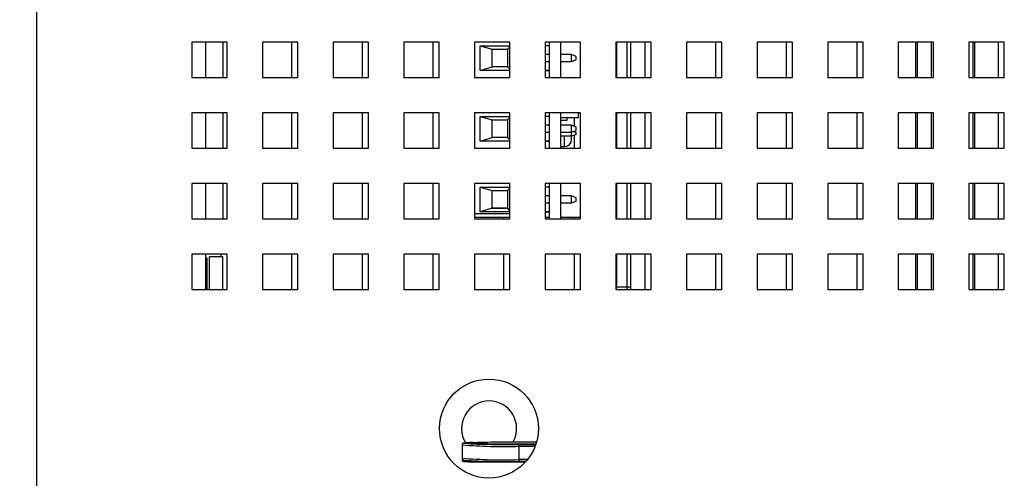
# Model space of a CAD drawing. Units: inches. Extents: x 0.3 to 21.8, y 0.2 to 16.9.
# Drawn here: x 17 to 17.9, y 2.7 to 3.1 of the extents above; entities that cross this region are included whole.
import ezdxf

# ---------------------------------------------------------------- set-up
doc = ezdxf.new("R2010")
doc.units = ezdxf.units.IN
doc.header["$MEASUREMENT"] = 0
doc.layers.add('FORMAT', color=7, linetype='Continuous')
doc.styles.add('SLDTEXTSTYLE0', font='GOTHIC.TTF', dxfattribs={"width": 0.913})
doc.dimstyles.new('SLDDIMSTYLE4', dxfattribs={"dimtxt": 0.125, "dimasz": 0.13, "dimexe": 0, "dimexo": 0.0625, "dimgap": 0.03125, "dimtad": 0, "dimtih": 1, "dimtoh": 1, "dimdec": 1, "dimlfac": 6, "dimrnd": 1e-09, "dimzin": 12, "dimdsep": 46, "dimtxsty": 'SLDTEXTSTYLE0', "dimsah": 1, "dimcen": 0, "dimadec": 0, "dimazin": 3, "dimtfac": 1, "dimtdec": 1, "dimtofl": 0, "dimtmove": 0, "dimatfit": 3, "dimfxl": 1, "dimfrac": 2, "dimtolj": 1, "dimtzin": 12, "dimarcsym": 0})

# ---------------------------------------------------------------- blocks, each defined once
blk = doc.blocks.new('_D_25')
at = {"layer": 'FORMAT', "color": 1}
for p, q in [((15.3561, 3.21993), (15.08601, 2.79641)), ((15.08601, 2.79641), (14.83601, 2.79641))]:
    blk.add_line(p, q, dxfattribs=at)
blk.add_solid([(15.3561, 3.21993), (15.26934, 3.12107), (15.30306, 3.09957)], dxfattribs=at)
at = {"layer": 'FORMAT', "color": 1, "char_height": 0.125, "attachment_point": 1, "style": 'SLDTEXTSTYLE0'}
for s, insert in [('R19.2', (14.06865, 2.95608)), ('DOOR SWING', (13.72577, 2.75764))]:
    blk.add_mtext(s, dxfattribs=dict(at, insert=insert))

msp = doc.modelspace()

# ---------------------------------------------------------------- linework, layer by layer
at = {"color": 7, "linetype": 'Continuous', "lineweight": 25}
for p, q in [((16.96733, 6.08384), (16.96733, 2.58207)), ((17.14733, 3.08295), (17.114, 3.08295)), ((17.114, 3.08295), (17.114, 3.04962)), ((17.14311, 3.08295), (17.14311, 3.04962)), ((17.14733, 3.04962), (17.14733, 3.08295)), ((17.214, 3.08295), (17.18066, 3.08295)), ((17.18066, 3.08295), (17.18066, 3.04962)), ((17.20816, 3.08295), (17.20816, 3.04965)), ((17.214, 3.04962), (17.214, 3.08295)), ((17.28066, 3.08295), (17.24733, 3.08295)), ((17.24733, 3.08295), (17.24733, 3.04962)), ((17.27483, 3.08295), (17.27483, 3.04965)), ((17.28066, 3.04962), (17.28066, 3.08295)), ((17.34733, 3.08295), (17.314, 3.08295)), ((17.314, 3.08295), (17.314, 3.04962)), ((17.3415, 3.08295), (17.3415, 3.04965)), ((17.34733, 3.04962), (17.34733, 3.08295)), ((17.414, 3.08295), (17.38066, 3.08295)), ((17.38066, 3.08295), (17.38066, 3.04962)), ((17.38614, 3.07948), (17.414, 3.07945)), ((17.38614, 3.05615), (17.38614, 3.07948)), ((17.38614, 3.07948), (17.39752, 3.07615)), ((17.39752, 3.07615), (17.41195, 3.07614)), ((17.39752, 3.05949), (17.39752, 3.07615)), ((17.41195, 3.07614), (17.414, 3.07835)), ((17.41195, 3.07614), (17.41195, 3.05947)), ((17.414, 3.04962), (17.414, 3.08295)), ((17.48066, 3.08295), (17.44733, 3.08295)), ((17.44733, 3.08295), (17.44733, 3.04962)), ((17.45156, 3.07945), (17.44733, 3.07945)), ((17.45156, 3.04962), (17.45156, 3.08295)), ((17.4623, 3.04962), (17.4623, 3.08295)), ((17.48066, 3.04962), (17.48066, 3.08295)), ((17.54733, 3.08295), (17.514, 3.08295)), ((17.514, 3.08295), (17.514, 3.04962)), ((17.51483, 3.08295), (17.51483, 3.04962)), ((17.5248, 3.04962), (17.5248, 3.08295)), ((17.52813, 3.04962), (17.52813, 3.08295)), ((17.5415, 3.08295), (17.5415, 3.04965)), ((17.54733, 3.04962), (17.54733, 3.08295)), ((17.614, 3.08295), (17.58066, 3.08295)), ((17.58066, 3.08295), (17.58066, 3.04962)), ((17.60816, 3.08295), (17.60816, 3.04965)), ((17.614, 3.04962), (17.614, 3.08295)), ((17.68066, 3.08295), (17.64733, 3.08295)), ((17.64733, 3.08295), (17.64733, 3.04962)), ((17.67483, 3.08295), (17.67483, 3.04965)), ((17.68066, 3.04962), (17.68066, 3.08295)), ((17.74733, 3.08295), (17.714, 3.08295)), ((17.714, 3.08295), (17.714, 3.04962)), ((17.7415, 3.08295), (17.7415, 3.04965)), ((17.74733, 3.04962), (17.74733, 3.08295)), ((17.814, 3.08295), (17.78066, 3.08295)), ((17.78066, 3.08295), (17.78066, 3.04962)), ((17.79683, 3.08295), (17.79683, 3.04962)), ((17.814, 3.04962), (17.814, 3.08295)), ((17.88066, 3.08295), (17.84733, 3.08295)), ((17.84733, 3.08295), (17.84733, 3.04962)), ((17.85283, 3.04962), (17.85283, 3.08295)), ((17.87483, 3.08295), (17.87483, 3.04965)), ((17.88066, 3.04962), (17.88066, 3.08295)), ((17.45156, 3.0711), (17.44733, 3.0711)), ((17.45156, 3.07109), (17.44733, 3.07109)), ((17.4724, 3.0711), (17.4623, 3.0711)), ((17.4724, 3.07109), (17.4623, 3.07109)), ((17.4724, 3.07109), (17.4724, 3.0711)), ((17.47656, 3.06943), (17.4724, 3.0711)), ((17.4724, 3.06459), (17.4724, 3.07109)), ((17.47656, 3.06943), (17.4724, 3.07109)), ((17.4724, 3.06459), (17.47656, 3.06626)), ((17.47656, 3.06626), (17.47656, 3.06943)), ((17.47656, 3.06943), (17.47656, 3.06943)), ((17.38614, 3.05615), (17.39752, 3.05949)), ((17.41195, 3.05953), (17.39752, 3.05949)), ((17.41195, 3.05947), (17.39752, 3.05949)), ((17.414, 3.05723), (17.41195, 3.05947)), ((17.44733, 3.06459), (17.45156, 3.06459)), ((17.4623, 3.06459), (17.4724, 3.06459)), ((17.114, 3.04962), (17.14733, 3.04962)), ((17.14311, 3.04965), (17.14733, 3.04965)), ((17.18066, 3.04962), (17.214, 3.04962)), ((17.20816, 3.04965), (17.214, 3.04965)), ((17.24733, 3.04962), (17.28066, 3.04962)), ((17.27483, 3.04965), (17.28066, 3.04965)), ((17.314, 3.04962), (17.34733, 3.04962)), ((17.3415, 3.04965), (17.34733, 3.04965)), ((17.38066, 3.04962), (17.414, 3.04962)), ((17.414, 3.05612), (17.38614, 3.05615)), ((17.44733, 3.05623), (17.45156, 3.05623)), ((17.45156, 3.05612), (17.44733, 3.05612)), ((17.44733, 3.04962), (17.48066, 3.04962)), ((17.514, 3.04962), (17.54733, 3.04962)), ((17.5415, 3.04965), (17.54733, 3.04965)), ((17.58066, 3.04962), (17.614, 3.04962)), ((17.60816, 3.04965), (17.614, 3.04965)), ((17.64733, 3.04962), (17.68066, 3.04962)), ((17.67483, 3.04965), (17.68066, 3.04965)), ((17.714, 3.04962), (17.74733, 3.04962)), ((17.7415, 3.04965), (17.74733, 3.04965)), ((17.78066, 3.04962), (17.814, 3.04962)), ((17.84733, 3.04962), (17.88066, 3.04962)), ((17.87483, 3.04965), (17.88066, 3.04965)), ((17.14733, 3.01629), (17.114, 3.01629)), ((17.114, 3.01629), (17.114, 2.98295)), ((17.14311, 3.01629), (17.14311, 2.98295)), ((17.14733, 2.98295), (17.14733, 3.01629)), ((17.214, 3.01629), (17.18066, 3.01629)), ((17.18066, 3.01629), (17.18066, 2.98295)), ((17.20816, 3.01629), (17.20816, 2.98299)), ((17.214, 2.98295), (17.214, 3.01629)), ((17.28066, 3.01629), (17.24733, 3.01629)), ((17.24733, 3.01629), (17.24733, 2.98295)), ((17.27483, 3.01629), (17.27483, 2.98299)), ((17.28066, 2.98295), (17.28066, 3.01629)), ((17.34733, 3.01629), (17.314, 3.01629)), ((17.314, 3.01629), (17.314, 2.98295)), ((17.3415, 3.01629), (17.3415, 2.98299)), ((17.34733, 2.98295), (17.34733, 3.01629)), ((17.414, 3.01629), (17.38066, 3.01629)), ((17.38066, 3.01629), (17.38066, 2.98295)), ((17.38614, 3.01281), (17.414, 3.01278)), ((17.38614, 2.98948), (17.38614, 3.01281)), ((17.38614, 3.01281), (17.39752, 3.00949)), ((17.41195, 3.00947), (17.414, 3.01169)), ((17.414, 2.98295), (17.414, 3.01629)), ((17.48066, 3.01629), (17.44733, 3.01629)), ((17.44733, 3.01629), (17.44733, 2.98295)), ((17.45156, 3.01278), (17.44733, 3.01278)), ((17.45156, 2.98295), (17.45156, 3.01629)), ((17.4623, 2.98295), (17.4623, 3.01629)), ((17.4623, 3.01188), (17.47878, 3.01188)), ((17.46823, 3.01152), (17.4623, 3.01152)), ((17.46823, 3.01152), (17.4623, 3.01152)), ((17.46823, 3.0115), (17.4623, 3.0115)), ((17.46823, 3.01149), (17.4623, 3.01149)), ((17.46823, 3.01147), (17.4623, 3.01147)), ((17.46823, 3.01146), (17.4623, 3.01146)), ((17.46823, 3.01144), (17.4623, 3.01144)), ((17.46823, 3.01144), (17.4623, 3.01144)), ((17.46823, 3.01152), (17.46823, 3.01152)), ((17.46823, 3.0115), (17.46823, 3.01152)), ((17.46823, 3.01149), (17.46823, 3.0115)), ((17.46823, 3.01147), (17.46823, 3.01149)), ((17.46823, 3.01146), (17.46823, 3.01147)), ((17.46823, 3.01144), (17.46823, 3.01146)), ((17.46823, 3.00911), (17.46823, 3.01144)), ((17.46823, 3.01144), (17.46823, 3.01144)), ((17.47483, 3.01188), (17.47483, 3.00346)), ((17.47878, 3.01188), (17.47878, 3.01629)), ((17.48066, 2.98295), (17.48066, 3.01629)), ((17.54733, 3.01629), (17.514, 3.01629)), ((17.514, 3.01629), (17.514, 2.98295)), ((17.51483, 3.01629), (17.51483, 2.98295)), ((17.5248, 2.98295), (17.5248, 3.01629)), ((17.52813, 2.98295), (17.52813, 3.01629)), ((17.5415, 3.01629), (17.5415, 2.98299)), ((17.54733, 2.98295), (17.54733, 3.01629)), ((17.614, 3.01629), (17.58066, 3.01629)), ((17.58066, 3.01629), (17.58066, 2.98295)), ((17.60816, 3.01629), (17.60816, 2.98299)), ((17.614, 2.98295), (17.614, 3.01629)), ((17.68066, 3.01629), (17.64733, 3.01629)), ((17.64733, 3.01629), (17.64733, 2.98295)), ((17.67483, 3.01629), (17.67483, 2.98299)), ((17.68066, 2.98295), (17.68066, 3.01629)), ((17.74733, 3.01629), (17.714, 3.01629)), ((17.714, 3.01629), (17.714, 2.98295)), ((17.7415, 3.01629), (17.7415, 2.98299)), ((17.74733, 2.98295), (17.74733, 3.01629)), ((17.814, 3.01629), (17.78066, 3.01629)), ((17.78066, 3.01629), (17.78066, 2.98295)), ((17.79683, 3.01629), (17.79683, 2.98295)), ((17.814, 2.98295), (17.814, 3.01629)), ((17.88066, 3.01629), (17.84733, 3.01629)), ((17.84733, 3.01629), (17.84733, 2.98295)), ((17.85283, 2.98295), (17.85283, 3.01629)), ((17.87483, 3.01629), (17.87483, 2.98299)), ((17.88066, 2.98295), (17.88066, 3.01629)), ((17.39752, 3.00949), (17.41195, 3.00947)), ((17.39752, 2.99282), (17.39752, 3.00949)), ((17.41195, 3.00947), (17.41195, 2.9928)), ((17.45156, 3.00444), (17.44733, 3.00444)), ((17.45156, 3.00443), (17.44733, 3.00443)), ((17.4623, 3.00911), (17.46823, 3.00911)), ((17.4724, 3.00444), (17.4623, 3.00444)), ((17.4724, 3.00443), (17.4623, 3.00443)), ((17.4724, 3.00443), (17.4724, 3.00444)), ((17.47656, 3.00277), (17.4724, 3.00444)), ((17.4724, 2.99793), (17.4724, 3.00443)), ((17.47656, 3.00276), (17.4724, 3.00443)), ((17.47656, 3.00276), (17.47656, 3.00277)), ((17.47656, 2.9996), (17.47656, 3.00276)), ((17.38614, 2.98948), (17.39752, 2.99282)), ((17.41195, 2.99287), (17.39752, 2.99282)), ((17.41195, 2.9928), (17.39752, 2.99282)), ((17.414, 2.99056), (17.41195, 2.9928)), ((17.44733, 2.99793), (17.45156, 2.99793)), ((17.4623, 2.99793), (17.4724, 2.99793)), ((17.4724, 2.99403), (17.4623, 2.99403)), ((17.4724, 2.99793), (17.47656, 2.9996)), ((17.4724, 2.99403), (17.4724, 2.99793)), ((17.47656, 2.9957), (17.4724, 2.99403)), ((17.4724, 2.99357), (17.4724, 2.99423)), ((17.47656, 2.99754), (17.47399, 2.99857)), ((17.474, 2.99857), (17.47656, 2.99754)), ((17.47656, 2.9976), (17.47407, 2.9986)), ((17.47408, 2.9986), (17.47656, 2.99761)), ((17.47656, 2.99767), (17.47415, 2.99863)), ((17.47416, 2.99863), (17.47656, 2.99767)), ((17.47656, 2.99773), (17.47423, 2.99866)), ((17.47424, 2.99867), (17.47656, 2.99774)), ((17.47483, 2.9989), (17.47483, 2.99843)), ((17.47483, 2.99501), (17.47483, 2.98299)), ((17.47656, 2.99774), (17.47656, 2.99773)), ((17.47656, 2.99767), (17.47656, 2.99773)), ((17.47656, 2.99767), (17.47656, 2.99767)), ((17.47656, 2.99761), (17.47656, 2.99767)), ((17.47656, 2.99761), (17.47656, 2.9976)), ((17.47656, 2.99754), (17.47656, 2.9976)), ((17.47656, 2.99754), (17.47656, 2.99754)), ((17.47656, 2.9957), (17.47656, 2.99754)), ((17.114, 2.98295), (17.14733, 2.98295)), ((17.14311, 2.98299), (17.14733, 2.98299)), ((17.18066, 2.98295), (17.214, 2.98295)), ((17.20816, 2.98299), (17.214, 2.98299)), ((17.24733, 2.98295), (17.28066, 2.98295)), ((17.27483, 2.98299), (17.28066, 2.98299)), ((17.314, 2.98295), (17.34733, 2.98295)), ((17.3415, 2.98299), (17.34733, 2.98299)), ((17.38066, 2.98295), (17.414, 2.98295)), ((17.414, 2.98945), (17.38614, 2.98948)), ((17.44733, 2.98956), (17.45156, 2.98956)), ((17.45156, 2.98945), (17.44733, 2.98945)), ((17.44733, 2.98295), (17.48066, 2.98295)), ((17.4623, 2.98441), (17.46573, 2.98441)), ((17.47483, 2.98299), (17.48066, 2.98299)), ((17.514, 2.98295), (17.54733, 2.98295)), ((17.5415, 2.98299), (17.54733, 2.98299)), ((17.58066, 2.98295), (17.614, 2.98295)), ((17.60816, 2.98299), (17.614, 2.98299)), ((17.64733, 2.98295), (17.68066, 2.98295)), ((17.67483, 2.98299), (17.68066, 2.98299)), ((17.714, 2.98295), (17.74733, 2.98295)), ((17.7415, 2.98299), (17.74733, 2.98299)), ((17.78066, 2.98295), (17.814, 2.98295)), ((17.84733, 2.98295), (17.88066, 2.98295)), ((17.87483, 2.98299), (17.88066, 2.98299)), ((17.114, 2.94962), (17.114, 2.91629)), ((17.14733, 2.94962), (17.114, 2.94962)), ((17.14311, 2.94962), (17.14311, 2.91629)), ((17.14733, 2.91629), (17.14733, 2.94962)), ((17.214, 2.94962), (17.18066, 2.94962)), ((17.18066, 2.94962), (17.18066, 2.91629)), ((17.20816, 2.94962), (17.20816, 2.91632)), ((17.214, 2.91629), (17.214, 2.94962)), ((17.28066, 2.94962), (17.24733, 2.94962)), ((17.24733, 2.94962), (17.24733, 2.91629)), ((17.27483, 2.94962), (17.27483, 2.91632)), ((17.28066, 2.91629), (17.28066, 2.94962)), ((17.34733, 2.94962), (17.314, 2.94962)), ((17.314, 2.94962), (17.314, 2.91629)), ((17.3415, 2.94962), (17.3415, 2.91632)), ((17.34733, 2.91629), (17.34733, 2.94962)), ((17.414, 2.94962), (17.38066, 2.94962)), ((17.38066, 2.94962), (17.38066, 2.91629)), ((17.38614, 2.94615), (17.414, 2.94612)), ((17.38614, 2.92281), (17.38614, 2.94615)), ((17.38614, 2.94615), (17.39752, 2.94282)), ((17.414, 2.91629), (17.414, 2.94962)), ((17.48066, 2.94962), (17.44733, 2.94962)), ((17.44733, 2.94962), (17.44733, 2.91629)), ((17.45156, 2.94612), (17.44733, 2.94612)), ((17.45156, 2.91629), (17.45156, 2.94962)), ((17.4623, 2.91629), (17.4623, 2.94962)), ((17.48066, 2.91629), (17.48066, 2.94962)), ((17.54733, 2.94962), (17.514, 2.94962)), ((17.514, 2.94962), (17.514, 2.91629)), ((17.51483, 2.94962), (17.51483, 2.91629)), ((17.5248, 2.91629), (17.5248, 2.94962)), ((17.52813, 2.91629), (17.52813, 2.94962)), ((17.5415, 2.94962), (17.5415, 2.91632)), ((17.54733, 2.91629), (17.54733, 2.94962)), ((17.614, 2.94962), (17.58066, 2.94962)), ((17.58066, 2.94962), (17.58066, 2.91629)), ((17.60816, 2.94962), (17.60816, 2.91632)), ((17.614, 2.91629), (17.614, 2.94962)), ((17.68066, 2.94962), (17.64733, 2.94962)), ((17.64733, 2.94962), (17.64733, 2.91629)), ((17.67483, 2.94962), (17.67483, 2.91632)), ((17.68066, 2.91629), (17.68066, 2.94962)), ((17.74733, 2.94962), (17.714, 2.94962)), ((17.714, 2.94962), (17.714, 2.91629)), ((17.7415, 2.94962), (17.7415, 2.91632)), ((17.74733, 2.91629), (17.74733, 2.94962)), ((17.814, 2.94962), (17.78066, 2.94962)), ((17.78066, 2.94962), (17.78066, 2.91629)), ((17.79683, 2.94962), (17.79683, 2.91629)), ((17.814, 2.91629), (17.814, 2.94962)), ((17.88066, 2.94962), (17.84733, 2.94962)), ((17.84733, 2.94962), (17.84733, 2.91629)), ((17.85283, 2.91629), (17.85283, 2.94962)), ((17.87483, 2.94962), (17.87483, 2.91632)), ((17.88066, 2.91629), (17.88066, 2.94962)), ((17.39752, 2.94282), (17.41195, 2.9428)), ((17.39752, 2.92615), (17.39752, 2.94282)), ((17.414, 2.94502), (17.41195, 2.9428)), ((17.41195, 2.9428), (17.41195, 2.92614)), ((17.45156, 2.93777), (17.44733, 2.93777)), ((17.45156, 2.93776), (17.44733, 2.93776)), ((17.4724, 2.93777), (17.4623, 2.93777)), ((17.4724, 2.93776), (17.4623, 2.93776)), ((17.4724, 2.93776), (17.4724, 2.93777)), ((17.47656, 2.9361), (17.4724, 2.93777)), ((17.4724, 2.93126), (17.4724, 2.93776)), ((17.47656, 2.9361), (17.4724, 2.93776)), ((17.47656, 2.93293), (17.47656, 2.9361)), ((17.47656, 2.9361), (17.47656, 2.9361)), ((17.44733, 2.93126), (17.45156, 2.93126)), ((17.4623, 2.93126), (17.4724, 2.93126)), ((17.4724, 2.93126), (17.47656, 2.93293)), ((17.38066, 2.92115), (17.414, 2.92112)), ((17.38066, 2.91783), (17.414, 2.91779)), ((17.39752, 2.92615), (17.38614, 2.92281)), ((17.414, 2.92278), (17.38614, 2.92281)), ((17.39752, 2.92615), (17.41195, 2.9262)), ((17.41195, 2.92614), (17.39752, 2.92615)), ((17.40816, 2.9178), (17.40816, 2.91632)), ((17.414, 2.92389), (17.41195, 2.92614)), ((17.44733, 2.9229), (17.45156, 2.9229)), ((17.45156, 2.92278), (17.44733, 2.92278)), ((17.44733, 2.91778), (17.45156, 2.91778)), ((17.4623, 2.91782), (17.48066, 2.91782)), ((17.47483, 2.91782), (17.47483, 2.91632)), ((17.514, 2.91782), (17.51483, 2.91782)), ((17.114, 2.91629), (17.14733, 2.91629)), ((17.14311, 2.91632), (17.14733, 2.91632)), ((17.18066, 2.91629), (17.214, 2.91629)), ((17.20816, 2.91632), (17.214, 2.91632)), ((17.24733, 2.91629), (17.28066, 2.91629)), ((17.27483, 2.91632), (17.28066, 2.91632)), ((17.314, 2.91629), (17.34733, 2.91629)), ((17.3415, 2.91632), (17.34733, 2.91632)), ((17.38066, 2.91629), (17.414, 2.91629)), ((17.40816, 2.91632), (17.414, 2.91632)), ((17.44733, 2.91629), (17.48066, 2.91629)), ((17.47483, 2.91632), (17.48066, 2.91632)), ((17.514, 2.91629), (17.54733, 2.91629)), ((17.5415, 2.91632), (17.54733, 2.91632)), ((17.58066, 2.91629), (17.614, 2.91629)), ((17.60816, 2.91632), (17.614, 2.91632)), ((17.64733, 2.91629), (17.68066, 2.91629)), ((17.67483, 2.91632), (17.68066, 2.91632)), ((17.714, 2.91629), (17.74733, 2.91629)), ((17.7415, 2.91632), (17.74733, 2.91632)), ((17.78066, 2.91629), (17.814, 2.91629)), ((17.84733, 2.91629), (17.88066, 2.91629)), ((17.87483, 2.91632), (17.88066, 2.91632)), ((17.114, 2.88295), (17.114, 2.84962)), ((17.14733, 2.88295), (17.114, 2.88295)), ((17.12733, 2.84962), (17.12733, 2.88295)), ((17.14311, 2.88035), (17.13066, 2.88035)), ((17.13066, 2.84962), (17.13066, 2.88035)), ((17.1415, 2.88295), (17.1415, 2.88035)), ((17.14311, 2.84962), (17.14311, 2.88035)), ((17.14733, 2.84962), (17.14733, 2.88295)), ((17.214, 2.88295), (17.18066, 2.88295)), ((17.18066, 2.88295), (17.18066, 2.84962)), ((17.20816, 2.88295), (17.20816, 2.84965)), ((17.214, 2.84962), (17.214, 2.88295)), ((17.28066, 2.88295), (17.24733, 2.88295)), ((17.24733, 2.88295), (17.24733, 2.84962)), ((17.27483, 2.88295), (17.27483, 2.84965)), ((17.28066, 2.84962), (17.28066, 2.88295)), ((17.34733, 2.88295), (17.314, 2.88295)), ((17.314, 2.88295), (17.314, 2.84962)), ((17.3415, 2.88295), (17.3415, 2.84965)), ((17.34733, 2.84962), (17.34733, 2.88295)), ((17.414, 2.88295), (17.38066, 2.88295)), ((17.38066, 2.88295), (17.38066, 2.84962)), ((17.40816, 2.88295), (17.40816, 2.84965)), ((17.414, 2.84962), (17.414, 2.88295)), ((17.48066, 2.88295), (17.44733, 2.88295)), ((17.44733, 2.88295), (17.44733, 2.84962)), ((17.47483, 2.88295), (17.47483, 2.84965)), ((17.48066, 2.84962), (17.48066, 2.88295)), ((17.54733, 2.88295), (17.514, 2.88295)), ((17.514, 2.88295), (17.514, 2.84962)), ((17.51483, 2.88295), (17.51483, 2.85215)), ((17.5248, 2.85215), (17.5248, 2.88295)), ((17.52813, 2.85215), (17.52813, 2.88295)), ((17.5415, 2.88295), (17.5415, 2.84965)), ((17.54733, 2.84962), (17.54733, 2.88295)), ((17.614, 2.88295), (17.58066, 2.88295)), ((17.58066, 2.88295), (17.58066, 2.84962)), ((17.60816, 2.88295), (17.60816, 2.84965)), ((17.614, 2.84962), (17.614, 2.88295)), ((17.68066, 2.88295), (17.64733, 2.88295)), ((17.64733, 2.88295), (17.64733, 2.84962)), ((17.67483, 2.88295), (17.67483, 2.84965)), ((17.68066, 2.84962), (17.68066, 2.88295)), ((17.74733, 2.88295), (17.714, 2.88295)), ((17.714, 2.88295), (17.714, 2.84962)), ((17.7415, 2.88295), (17.7415, 2.84965)), ((17.74733, 2.84962), (17.74733, 2.88295)), ((17.814, 2.88295), (17.78066, 2.88295)), ((17.78066, 2.88295), (17.78066, 2.84962)), ((17.79683, 2.88295), (17.79683, 2.84962)), ((17.814, 2.84962), (17.814, 2.88295)), ((17.88066, 2.88295), (17.84733, 2.88295)), ((17.84733, 2.88295), (17.84733, 2.84962)), ((17.85283, 2.84962), (17.85283, 2.88295)), ((17.87483, 2.88295), (17.87483, 2.84965)), ((17.88066, 2.84962), (17.88066, 2.88295)), ((17.12733, 2.87949), (17.12813, 2.87949)), ((17.12813, 2.87949), (17.12813, 2.84962)), ((17.114, 2.84962), (17.14733, 2.84962)), ((17.14311, 2.84965), (17.14733, 2.84965)), ((17.18066, 2.84962), (17.214, 2.84962)), ((17.20816, 2.84965), (17.214, 2.84965)), ((17.24733, 2.84962), (17.28066, 2.84962)), ((17.27483, 2.84965), (17.28066, 2.84965)), ((17.314, 2.84962), (17.34733, 2.84962)), ((17.3415, 2.84965), (17.34733, 2.84965)), ((17.38066, 2.84962), (17.414, 2.84962)), ((17.40816, 2.84965), (17.414, 2.84965)), ((17.44733, 2.84962), (17.48066, 2.84962)), ((17.47483, 2.84965), (17.48066, 2.84965)), ((17.514, 2.84962), (17.54733, 2.84962)), ((17.51483, 2.85215), (17.5248, 2.85215)), ((17.51483, 2.84962), (17.51483, 2.85215)), ((17.5248, 2.85215), (17.52813, 2.85215)), ((17.5248, 2.84962), (17.5248, 2.85215)), ((17.52813, 2.84962), (17.52813, 2.85215)), ((17.5415, 2.84965), (17.54733, 2.84965)), ((17.58066, 2.84962), (17.614, 2.84962)), ((17.60816, 2.84965), (17.614, 2.84965)), ((17.64733, 2.84962), (17.68066, 2.84962)), ((17.67483, 2.84965), (17.68066, 2.84965)), ((17.714, 2.84962), (17.74733, 2.84962)), ((17.7415, 2.84965), (17.74733, 2.84965)), ((17.78066, 2.84962), (17.814, 2.84962)), ((17.84733, 2.84962), (17.88066, 2.84962)), ((17.87483, 2.84965), (17.88066, 2.84965)), ((17.37984, 2.7053), (17.37619, 2.70513)), ((17.36899, 2.70291), (17.36899, 2.69034)), ((17.42278, 2.70334), (17.42278, 2.70365)), ((17.43861, 2.70365), (17.42278, 2.70365)), ((17.42278, 2.70164), (17.42278, 2.70334)), ((17.42278, 2.68907), (17.42278, 2.70164)), ((17.36899, 2.69034), (17.36899, 2.68901)), ((17.37073, 2.68733), (17.3748, 2.68711)), ((17.37619, 2.68812), (17.37984, 2.68795)), ((17.42278, 2.68744), (17.42278, 2.68907)), ((17.42278, 2.68732), (17.42278, 2.68744)), ((17.42278, 2.68732), (17.42917, 2.68732))]:
    msp.add_line(p, q, dxfattribs=at)
at = {"color": 8, "linetype": 'Continuous', "lineweight": 25}
for p, q in [((17.12733, 3.04962), (17.12733, 3.08295)), ((17.7985, 3.08295), (17.7985, 3.04962)), ((17.8116, 3.08295), (17.8116, 3.04962)), ((17.85116, 3.04962), (17.85116, 3.08295)), ((17.12733, 2.98295), (17.12733, 3.01629)), ((17.7985, 3.01629), (17.7985, 2.98295)), ((17.8116, 3.01629), (17.8116, 2.98295)), ((17.85116, 2.98295), (17.85116, 3.01629)), ((17.46573, 2.98441), (17.46573, 2.99403)), ((17.12733, 2.91629), (17.12733, 2.94962)), ((17.7985, 2.94962), (17.7985, 2.91629)), ((17.8116, 2.94962), (17.8116, 2.91629)), ((17.85116, 2.91629), (17.85116, 2.94962)), ((17.7985, 2.88295), (17.7985, 2.84962)), ((17.8116, 2.88295), (17.8116, 2.84962)), ((17.85116, 2.84962), (17.85116, 2.88295)), ((17.42278, 2.70334), (17.43851, 2.70334)), ((17.42278, 2.70164), (17.43789, 2.70164)), ((17.43065, 2.68907), (17.42278, 2.68907)), ((17.42927, 2.68744), (17.42278, 2.68744))]:
    msp.add_line(p, q, dxfattribs=at)
at = {"color": 8, "linetype": 'Continuous', "lineweight": 25, "flags": 128}
msp.add_lwpolyline([(17.37072, 2.70448), (17.37058, 2.70455), (17.3707, 2.70466), (17.37099, 2.70473)], dxfattribs=at)
at = {"color": 7, "linetype": 'Continuous', "lineweight": 25, "flags": 128}
msp.add_lwpolyline([(17.42278, 2.70365), (17.41821, 2.70366), (17.41369, 2.70367), (17.40924, 2.7037), (17.40492, 2.70373), (17.40077, 2.70378), (17.39681, 2.70383), (17.39308, 2.70389), (17.38962, 2.70397), (17.38646, 2.70404), (17.38363, 2.70413), (17.38115, 2.70422), (17.37905, 2.70432), (17.37734, 2.70442), (17.37604, 2.70452), (17.37517, 2.70463), (17.37472, 2.70473), (17.37471, 2.70484), (17.37513, 2.70495), (17.37598, 2.70505), (17.37725, 2.70516), (17.37894, 2.70526), (17.38101, 2.70536), (17.38347, 2.70545), (17.38628, 2.70553), (17.38942, 2.70561), (17.39286, 2.70568), (17.39657, 2.70574), (17.40052, 2.7058), (17.40467, 2.70584), (17.40898, 2.70588), (17.41342, 2.70591), (17.41794, 2.70592), (17.4225, 2.70593), (17.42707, 2.70592), (17.43159, 2.70591), (17.43604, 2.70588), (17.43929, 2.70586)], dxfattribs=at)
at = {"color": 7, "linetype": 'Continuous', "lineweight": 25}
msp.add_circle((17.39433, 2.71837), 0.04667, dxfattribs=at)
for centre, radius, start, end in [((17.46573, 2.99107), 0.00667, 270, 0), ((17.3945, 2.71845), 0.026, 90, 211.44167), ((17.3945, 2.71845), 0.026, 331.17914, 90), ((17.41029, 3.32117), 0.61795, 266.32815, 271.15755), ((17.37791, 2.64897), 0.05619, 91.75164, 97.07804), ((17.41407, 6.7598), 4.07269, 269.38817, 270.21003), ((17.41055, 3.33176), 0.64444, 266.46803, 271.08729), ((17.41531, 6.80386), 4.11695, 269.43625, 270.18802), ((17.41737, 3.79245), 1.10514, 268.05378, 270.28019)]:
    msp.add_arc(centre, radius, start, end, dxfattribs=at)
at = {"color": 8, "linetype": 'Continuous', "lineweight": 25}
for centre, radius, start, end in [((17.40899, 3.25671), 0.55524, 265.8687, 271.42244), ((17.40899, 3.24392), 0.55503, 265.86732, 271.42319), ((17.36953, 2.69375), 0.00477, 263.58738, 269.76327)]:
    msp.add_arc(centre, radius, start, end, dxfattribs=at)
at = {"color": 7, "linetype": 'Continuous', "lineweight": 25}
for points, knots in [([(17.4724, 2.99107), (17.4724, 2.99111), (17.4724, 2.99118), (17.4724, 2.99176), (17.4724, 2.99259), (17.4724, 2.99324), (17.4724, 2.99357)], [0, 0, 0, 0, 0.249546, 0.499698, 0.749849, 1, 1, 1, 1]), ([(17.37078, 2.7047), (17.37075, 2.7047), (17.37055, 2.70467), (17.37034, 2.70461), (17.36996, 2.70447), (17.36956, 2.70422), (17.36918, 2.70375), (17.36895, 2.70321), (17.36901, 2.70293), (17.36901, 2.7029)], [0, 0, 0, 0, 0.062368, 0.419852, 0.606325, 0.731828, 0.855762, 0.983661, 1, 1, 1, 1]), ([(17.36901, 2.69033), (17.36904, 2.69008), (17.36909, 2.68961), (17.36948, 2.68912), (17.36983, 2.68886), (17.37013, 2.68871), (17.37035, 2.68864), (17.37049, 2.68861), (17.37056, 2.68859)], [0, 0, 0, 0, 0.146554, 0.283808, 0.422569, 0.586922, 0.816756, 1, 1, 1, 1]), ([(17.36902, 2.689), (17.36902, 2.68886), (17.36902, 2.68855), (17.36922, 2.68812), (17.36951, 2.68778), (17.36981, 2.68756), (17.37005, 2.68745), (17.3702, 2.6874), (17.37025, 2.68739), (17.37027, 2.68739)], [0, 0, 0, 0, 0.164309, 0.380939, 0.559208, 0.711573, 0.83761, 0.943675, 1, 1, 1, 1])]:
    msp.add_open_spline(points, degree=3, knots=knots, dxfattribs=at)

# ---------------------------------------------------------------- dimensions: what is measured, and where the dimension line sits
at = {"layer": 'FORMAT', "color": 1}
dim = msp.add_radius_dim(center=(17.07566, 5.91639), mpoint=(15.3561, 3.21993), text='<>\\PDOOR SWING', dimstyle='SLDDIMSTYLE4', dxfattribs=at)
dim.commit()
dim.dimension.update_dxf_attribs({"geometry": '_D_25', "text_midpoint": (14.28089, 2.79641), "dimtype": 164})

doc.saveas('drawing.dxf')
